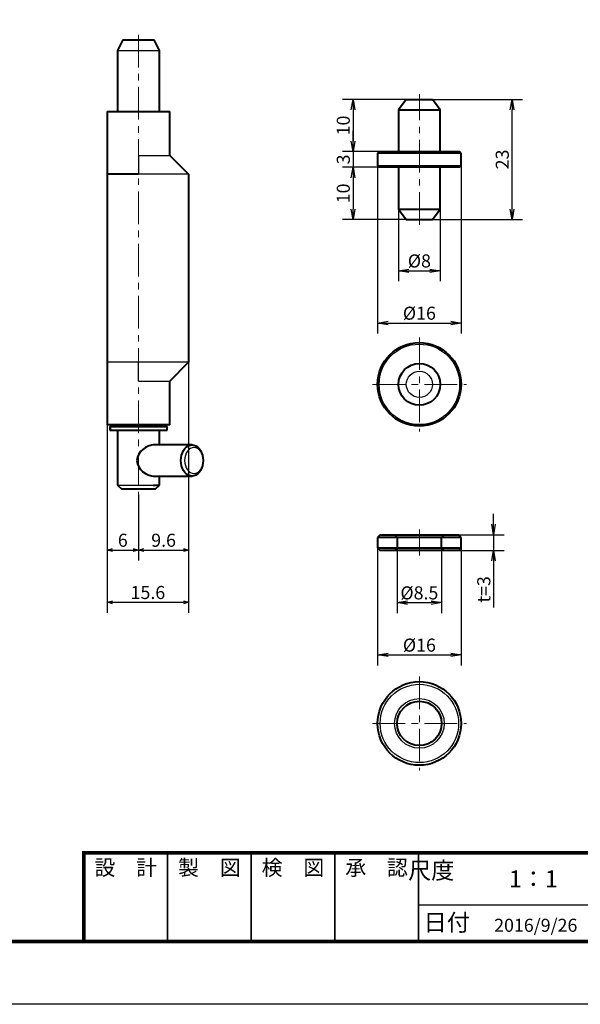
# Model space of a CAD drawing. Extents: x -20 to 440, y -20 to 317.
# Drawn here: x 121 to 228, y 0 to 188 of the extents above; entities that cross this region are included whole.
import ezdxf
from ezdxf.enums import TextEntityAlignment as Align

# ---------------------------------------------------------------- set-up
doc = ezdxf.new("R2010")
doc.units = 0
doc.header["$LTSCALE"] = 5
doc.header["$MEASUREMENT"] = 0
doc.linetypes.add('CENTER', pattern=[2, 1.25, -0.25, 0.25, -0.25])
doc.layers.get('0').update_dxf_attribs({"linetype": 'CONTINUOUS'})
doc.layers.get('DEFPOINTS').update_dxf_attribs({"color": 252, "linetype": 'CONTINUOUS'})
doc.layers.add('CENTER', color=6, linetype='CENTER', lineweight=5)
doc.layers.add('HONTAI', color=7, linetype='CONTINUOUS', lineweight=40)
for name, color, linetype in [('SUNPOU', 1, 'CONTINUOUS'), ('TEXT', 4, 'CONTINUOUS'), ('ZUWAKU', 5, 'CONTINUOUS')]:
    doc.layers.add(name, color=color, linetype=linetype)
doc.styles.get("Standard").update_dxf_attribs({"font": 'txt.shx', "bigfont": 'extfont.shx'})
doc.styles.add('STYLE1', font='romans.shx', dxfattribs={"width": 0.9, "height": 2.5, "bigfont": 'bigfont.shx'})
doc.styles.add('TATE', font='txt.shx', dxfattribs={"bigfont": 'extfont.shx'})
doc.dimstyles.get("Standard").update_dxf_attribs({"dimtxt": 0.18, "dimasz": 0.18, "dimexe": 0.18, "dimexo": 0.0625, "dimgap": 0.09, "dimtad": 0, "dimtih": 1, "dimtoh": 1, "dimdec": 4, "dimzin": 0, "dimdsep": 46, "dimtxsty": 'Standard', "dimcen": 0.09, "dimclrt": 4, "dimadec": 0, "dimazin": 0, "dimtfac": 1, "dimtdec": 4, "dimtofl": 0, "dimtmove": 2, "dimatfit": 3, "dimfxl": 1, "dimtolj": 1, "dimtzin": 0, "dimarcsym": 0})
doc.dimstyles.new('ＧＰ寸法（1：1）', dxfattribs={"dimtxt": 2.5, "dimasz": 2, "dimexe": 2, "dimexo": 0, "dimtad": 1, "dimdsep": 46, "dimtxsty": 'STYLE1', "dimblk1": 'OPEN', "dimblk2": 'OPEN', "dimsah": 1, "dimcen": -5, "dimclrd": 256, "dimclre": 256, "dimclrt": 4, "dimadec": 0, "dimazin": 0, "dimtfac": 1, "dimtmove": 0, "dimatfit": 3, "dimldrblk": 'DOT', "dimfxl": 1, "dimtolj": 1, "dimlwd": -1, "dimlwe": -1, "dimarcsym": 0})

# ---------------------------------------------------------------- blocks, each defined once
blk = doc.blocks.new('WAKU')
at = {"const_width": 0.7}
blk.add_lwpolyline([(25, 285), (408, 285), (408, 12), (25, 12)], close=True, dxfattribs=at)
for points, const_width in [([(408, 29), (133, 29), (133, 12)], 0.7), ([(149, 12), (149, 29)], 0.3), ([(165, 12), (165, 29)], 0.3), ([(181, 12), (181, 29)], 0.3), ([(197, 12), (197, 29)], 0.3), ([(197, 19), (408, 19)], 0.3)]:
    blk.add_lwpolyline(points, dxfattribs=dict(const_width=const_width))
at = {"layer": 'TEXT'}
for s, p in [('設\u3000計', (141, 24.7)), ('製\u3000図', (157, 24.7)), ('検\u3000図', (173, 24.7)), ('承\u3000認', (189, 24.7))]:
    blk.add_text(s, height=2.925, dxfattribs=at).set_placement(p, align=Align.CENTER)
at = {"layer": 'TEXT', "style": 'TATE'}
blk.add_text('尺度', height=3.25, dxfattribs=at).set_placement((199.4625, 24), align=Align.CENTER)
at = {"layer": 'TEXT'}
blk.add_text('日付', height=3.25, dxfattribs=at).set_placement((198, 14.0375))
blk = doc.blocks.new('_OPEN')
at = {"color": 0, "linetype": 'ByBlock'}
for p, q in [((-1, 0.167), (0, 0)), ((0, 0), (-1, -0.167)), ((0, 0), (-1, 0))]:
    blk.add_line(p, q, dxfattribs=at)
blk = doc.blocks.new('*D25')
at = {"layer": 'DEFPOINTS', "color": 0, "transparency": 16777216}
for p in [(204.69, 89.88), (204.75, 86.88), (211.39, 86.88)]:
    blk.add_point(p, dxfattribs=at)
at = {"layer": 'SUNPOU', "transparency": 16777216}
for p, q in [((211.39, 91.88), (211.39, 93.88)), ((204.69, 89.88), (213.39, 89.88)), ((211.39, 89.88), (211.39, 86.88)), ((204.75, 86.88), (213.39, 86.88)), ((211.39, 84.88), (211.39, 75.95))]:
    blk.add_line(p, q, dxfattribs=at)
at = {"layer": 'SUNPOU', "transparency": 16777216, "xscale": 2, "yscale": 2, "zscale": 2}
for p, rotation in [((211.39, 89.88), 270), ((211.39, 86.88), 90)]:
    blk.add_blockref('_OPEN', p, dxfattribs=dict(at, rotation=rotation))
at = {"layer": 'SUNPOU', "color": 4, "transparency": 16777216, "insert": (209.52, 79.41), "char_height": 2.5, "attachment_point": 5, "rotation": 90, "style": 'STYLE1'}
blk.add_mtext('\\A1;t=3', dxfattribs=at)
blk = doc.blocks.new('_DOT')
at = {"color": 0, "linetype": 'ByBlock'}
blk.add_line((-0.5, 0), (-1, 0), dxfattribs=at)
at = {"color": 0, "linetype": 'ByBlock', "const_width": 0.5}
blk.add_lwpolyline([(-0.25, 0, 1), (0.25, 0, 1)], format="xyb", close=True, dxfattribs=at)
blk = doc.blocks.new('_Open30')
at = {"layer": 'SUNPOU', "color": 0, "lineweight": -2}
for p, q in [((-1, 0.27), (0, 0)), ((0, 0), (-1, -0.27)), ((0, 0), (-1, 0))]:
    blk.add_line(p, q, dxfattribs=at)
blk = doc.blocks.new('*D26')
at = {"layer": 'DEFPOINTS', "color": 0, "transparency": 16777216}
for p in [(153.04, 122.88), (143.44, 97.58), (153.04, 86.95)]:
    blk.add_point(p, dxfattribs=at)
at = {"layer": 'SUNPOU', "color": 0, "lineweight": -2, "transparency": 16777216}
for p, q in [((153.04, 122.88), (153.04, 84.95)), ((143.44, 97.58), (143.44, 84.95)), ((144.44, 86.95), (152.04, 86.95))]:
    blk.add_line(p, q, dxfattribs=at)
at = {"layer": 'SUNPOU', "color": 0, "lineweight": -2, "transparency": 16777216, "rotation": 180}
blk.add_blockref('_Open30', (143.44, 86.95), dxfattribs=at)
at = {"layer": 'SUNPOU', "color": 0, "lineweight": -2, "transparency": 16777216}
blk.add_blockref('_Open30', (153.04, 86.95), dxfattribs=at)
at = {"layer": 'SUNPOU', "color": 4, "transparency": 16777216, "insert": (148.24, 88.82), "char_height": 2.5, "attachment_point": 5, "style": 'STYLE1'}
blk.add_mtext('\\A1;9.6', dxfattribs=at)
blk = doc.blocks.new('*D30')
at = {"layer": 'DEFPOINTS', "color": 0, "transparency": 16777216}
for p in [(137.44, 110.82), (143.44, 94.9), (143.44, 86.95)]:
    blk.add_point(p, dxfattribs=at)
at = {"layer": 'SUNPOU', "color": 0, "lineweight": -2, "transparency": 16777216}
for p, q in [((137.44, 110.82), (137.44, 84.95)), ((143.44, 94.9), (143.44, 84.95)), ((138.44, 86.95), (142.44, 86.95))]:
    blk.add_line(p, q, dxfattribs=at)
at = {"layer": 'SUNPOU', "color": 0, "lineweight": -2, "transparency": 16777216, "rotation": 180}
blk.add_blockref('_Open30', (137.44, 86.95), dxfattribs=at)
at = {"layer": 'SUNPOU', "color": 0, "lineweight": -2, "transparency": 16777216}
blk.add_blockref('_Open30', (143.44, 86.95), dxfattribs=at)
at = {"layer": 'SUNPOU', "color": 4, "transparency": 16777216, "insert": (140.44, 88.82), "char_height": 2.5, "attachment_point": 5, "style": 'STYLE1'}
blk.add_mtext('\\A1;6', dxfattribs=at)
blk = doc.blocks.new('*D31')
at = {"layer": 'DEFPOINTS', "color": 0, "transparency": 16777216}
for p in [(153.04, 122.88), (137.44, 110.82), (153.04, 76.95)]:
    blk.add_point(p, dxfattribs=at)
at = {"layer": 'SUNPOU', "color": 0, "lineweight": -2, "transparency": 16777216}
for p, q in [((153.04, 122.88), (153.04, 74.95)), ((137.44, 110.82), (137.44, 74.95)), ((138.44, 76.95), (152.04, 76.95))]:
    blk.add_line(p, q, dxfattribs=at)
at = {"layer": 'SUNPOU', "color": 0, "lineweight": -2, "transparency": 16777216, "rotation": 180}
blk.add_blockref('_Open30', (137.44, 76.95), dxfattribs=at)
at = {"layer": 'SUNPOU', "color": 0, "lineweight": -2, "transparency": 16777216}
blk.add_blockref('_Open30', (153.04, 76.95), dxfattribs=at)
at = {"layer": 'SUNPOU', "color": 4, "transparency": 16777216, "insert": (145.24, 78.82), "char_height": 2.5, "attachment_point": 5, "style": 'STYLE1'}
blk.add_mtext('\\A1;15.6', dxfattribs=at)
blk = doc.blocks.new('*D33')
at = {"layer": 'DEFPOINTS', "color": 0, "transparency": 16777216}
for p in [(189.19, 87.38), (205.19, 87.38), (205.19, 66.88)]:
    blk.add_point(p, dxfattribs=at)
at = {"layer": 'SUNPOU', "transparency": 16777216}
for p, q in [((189.19, 87.38), (189.19, 64.88)), ((205.19, 87.38), (205.19, 64.88)), ((191.19, 66.88), (203.19, 66.88))]:
    blk.add_line(p, q, dxfattribs=at)
at = {"layer": 'SUNPOU', "transparency": 16777216, "xscale": 2, "yscale": 2, "zscale": 2, "rotation": 180}
blk.add_blockref('_OPEN', (189.19, 66.88), dxfattribs=at)
at = {"layer": 'SUNPOU', "transparency": 16777216, "xscale": 2, "yscale": 2, "zscale": 2}
blk.add_blockref('_OPEN', (205.19, 66.88), dxfattribs=at)
at = {"layer": 'SUNPOU', "color": 4, "transparency": 16777216, "insert": (197.19, 68.75), "char_height": 2.5, "attachment_point": 5, "style": 'STYLE1'}
blk.add_mtext('\\A1;%%c16', dxfattribs=at)
blk = doc.blocks.new('*D34')
at = {"layer": 'DEFPOINTS', "color": 0, "transparency": 16777216}
for p in [(192.94, 87.38), (201.44, 87.38), (201.44, 76.88)]:
    blk.add_point(p, dxfattribs=at)
at = {"layer": 'SUNPOU', "transparency": 16777216}
for p, q in [((192.94, 87.38), (192.94, 74.88)), ((201.44, 87.38), (201.44, 74.88)), ((194.94, 76.88), (199.44, 76.88))]:
    blk.add_line(p, q, dxfattribs=at)
at = {"layer": 'SUNPOU', "transparency": 16777216, "xscale": 2, "yscale": 2, "zscale": 2, "rotation": 180}
blk.add_blockref('_OPEN', (192.94, 76.88), dxfattribs=at)
at = {"layer": 'SUNPOU', "transparency": 16777216, "xscale": 2, "yscale": 2, "zscale": 2}
blk.add_blockref('_OPEN', (201.44, 76.88), dxfattribs=at)
at = {"layer": 'SUNPOU', "color": 4, "transparency": 16777216, "insert": (197.19, 78.75), "char_height": 2.5, "attachment_point": 5, "style": 'STYLE1'}
blk.add_mtext('\\A1;%%c8.5', dxfattribs=at)
blk = doc.blocks.new('*D8')
at = {"layer": 'DEFPOINTS', "color": 0, "transparency": 16777216}
for p in [(189.19, 160.51), (205.19, 160.51), (205.19, 130.4)]:
    blk.add_point(p, dxfattribs=at)
at = {"layer": 'SUNPOU', "transparency": 16777216}
for p, q in [((189.19, 160.51), (189.19, 128.4)), ((205.19, 160.51), (205.19, 128.4)), ((191.19, 130.4), (203.19, 130.4))]:
    blk.add_line(p, q, dxfattribs=at)
at = {"layer": 'SUNPOU', "transparency": 16777216, "xscale": 2, "yscale": 2, "zscale": 2, "rotation": 180}
blk.add_blockref('_OPEN', (189.19, 130.4), dxfattribs=at)
at = {"layer": 'SUNPOU', "transparency": 16777216, "xscale": 2, "yscale": 2, "zscale": 2}
blk.add_blockref('_OPEN', (205.19, 130.4), dxfattribs=at)
at = {"layer": 'SUNPOU', "color": 4, "transparency": 16777216, "insert": (197.19, 132.28), "char_height": 2.5, "attachment_point": 5, "style": 'STYLE1'}
blk.add_mtext('\\A1;%%c16', dxfattribs=at)
blk = doc.blocks.new('*D9')
at = {"layer": 'DEFPOINTS', "color": 0, "transparency": 16777216}
for p in [(193.19, 152.21), (201.19, 152.21), (201.19, 140.4)]:
    blk.add_point(p, dxfattribs=at)
at = {"layer": 'SUNPOU', "transparency": 16777216}
for p, q in [((193.19, 152.21), (193.19, 138.4)), ((201.19, 152.21), (201.19, 138.4)), ((195.19, 140.4), (199.19, 140.4))]:
    blk.add_line(p, q, dxfattribs=at)
at = {"layer": 'SUNPOU', "transparency": 16777216, "xscale": 2, "yscale": 2, "zscale": 2, "rotation": 180}
blk.add_blockref('_OPEN', (193.19, 140.4), dxfattribs=at)
at = {"layer": 'SUNPOU', "transparency": 16777216, "xscale": 2, "yscale": 2, "zscale": 2}
blk.add_blockref('_OPEN', (201.19, 140.4), dxfattribs=at)
at = {"layer": 'SUNPOU', "color": 4, "transparency": 16777216, "insert": (197.19, 142.28), "char_height": 2.5, "attachment_point": 5, "style": 'STYLE1'}
blk.add_mtext('\\A1;%%c8', dxfattribs=at)
blk = doc.blocks.new('*D10')
at = {"layer": 'DEFPOINTS', "color": 0, "transparency": 16777216}
for p in [(199.69, 173.21), (214.92, 173.21), (199.69, 150.21)]:
    blk.add_point(p, dxfattribs=at)
at = {"layer": 'SUNPOU', "transparency": 16777216}
for p, q in [((199.69, 173.21), (216.92, 173.21)), ((214.92, 152.21), (214.92, 171.21)), ((199.69, 150.21), (216.92, 150.21))]:
    blk.add_line(p, q, dxfattribs=at)
at = {"layer": 'SUNPOU', "transparency": 16777216, "xscale": 2, "yscale": 2, "zscale": 2}
for p, rotation in [((214.92, 173.21), 90), ((214.92, 150.21), 270)]:
    blk.add_blockref('_OPEN', p, dxfattribs=dict(at, rotation=rotation))
at = {"layer": 'SUNPOU', "color": 4, "transparency": 16777216, "insert": (213.05, 161.71), "char_height": 2.5, "attachment_point": 5, "rotation": 90, "style": 'STYLE1'}
blk.add_mtext('\\A1;23', dxfattribs=at)
blk = doc.blocks.new('*D11')
at = {"layer": 'DEFPOINTS', "color": 0, "transparency": 16777216}
for p in [(189.49, 160.21), (184.5, 150.21), (194.69, 150.21)]:
    blk.add_point(p, dxfattribs=at)
at = {"layer": 'SUNPOU', "transparency": 16777216}
for p, q in [((189.49, 160.21), (182.5, 160.21)), ((184.5, 158.21), (184.5, 152.21)), ((194.69, 150.21), (182.5, 150.21))]:
    blk.add_line(p, q, dxfattribs=at)
at = {"layer": 'SUNPOU', "transparency": 16777216, "xscale": 2, "yscale": 2, "zscale": 2}
for p, rotation in [((184.5, 160.21), 90), ((184.5, 150.21), 270)]:
    blk.add_blockref('_OPEN', p, dxfattribs=dict(at, rotation=rotation))
at = {"layer": 'SUNPOU', "color": 4, "transparency": 16777216, "insert": (182.63, 155.21), "char_height": 2.5, "attachment_point": 5, "rotation": 90, "style": 'STYLE1'}
blk.add_mtext('\\A1;10', dxfattribs=at)
blk = doc.blocks.new('*D12')
at = {"layer": 'DEFPOINTS', "color": 0, "transparency": 16777216}
for p in [(194.63, 173.21), (184.5, 163.21), (189.49, 163.21)]:
    blk.add_point(p, dxfattribs=at)
at = {"layer": 'SUNPOU', "transparency": 16777216}
for p, q in [((194.63, 173.21), (182.5, 173.21)), ((184.5, 171.21), (184.5, 165.21)), ((189.49, 163.21), (182.5, 163.21))]:
    blk.add_line(p, q, dxfattribs=at)
at = {"layer": 'SUNPOU', "transparency": 16777216, "xscale": 2, "yscale": 2, "zscale": 2}
for p, rotation in [((184.5, 173.21), 90), ((184.5, 163.21), 270)]:
    blk.add_blockref('_OPEN', p, dxfattribs=dict(at, rotation=rotation))
at = {"layer": 'SUNPOU', "color": 4, "transparency": 16777216, "insert": (182.63, 168.21), "char_height": 2.5, "attachment_point": 5, "rotation": 90, "style": 'STYLE1'}
blk.add_mtext('\\A1;10', dxfattribs=at)
blk = doc.blocks.new('*D13')
at = {"layer": 'DEFPOINTS', "color": 0, "transparency": 16777216}
for p in [(189.49, 163.21), (184.5, 160.21), (189.49, 160.21)]:
    blk.add_point(p, dxfattribs=at)
at = {"layer": 'SUNPOU', "transparency": 16777216}
for p, q in [((184.5, 165.21), (184.5, 167.21)), ((189.49, 163.21), (182.5, 163.21)), ((184.5, 163.21), (184.5, 160.21)), ((189.49, 160.21), (182.5, 160.21)), ((184.5, 158.21), (184.5, 156.21))]:
    blk.add_line(p, q, dxfattribs=at)
at = {"layer": 'SUNPOU', "transparency": 16777216, "xscale": 2, "yscale": 2, "zscale": 2}
for p, rotation in [((184.5, 163.21), 270), ((184.5, 160.21), 90)]:
    blk.add_blockref('_OPEN', p, dxfattribs=dict(at, rotation=rotation))
at = {"layer": 'SUNPOU', "color": 4, "transparency": 16777216, "insert": (182.63, 161.71), "char_height": 2.5, "attachment_point": 5, "rotation": 90, "style": 'STYLE1'}
blk.add_mtext('\\A1;3', dxfattribs=at)

msp = doc.modelspace()

# ---------------------------------------------------------------- linework, layer by layer
at = {"layer": 'CENTER'}
for p, q in [((143.437, 185.584), (143.437, 97.584)), ((197.189, 149.215), (197.189, 174.215)), ((197.189, 127.659), (197.189, 109.659)), ((188.189, 118.659), (206.189, 118.659)), ((197.189, 85.877), (197.189, 90.877)), ((197.189, 62.757), (197.189, 44.757)), ((188.189, 53.757), (206.189, 53.757))]:
    msp.add_line(p, q, dxfattribs=at)
at = {"layer": 'DEFPOINTS'}
msp.add_lwpolyline([(0, 297), (420, 297), (420, 0), (0, 0)], close=True, dxfattribs=at)
at = {"layer": 'HONTAI'}
for p, q in [((140.437, 184.584), (139.437, 182.584)), ((140.437, 184.584), (145.558, 184.584)), ((145.558, 184.584), (146.437, 184.584)), ((147.437, 182.584), (146.437, 184.584)), ((139.437, 182.584), (139.437, 170.884)), ((147.437, 170.884), (147.437, 182.584)), ((194.689, 173.215), (193.189, 171.215)), ((194.689, 173.215), (197.189, 173.215)), ((197.189, 173.215), (199.689, 173.215)), ((201.189, 171.215), (199.689, 173.215)), ((137.437, 170.884), (137.437, 158.884)), ((137.437, 170.884), (149.437, 170.884)), ((149.437, 162.484), (149.437, 170.884)), ((193.189, 171.215), (193.189, 163.215)), ((193.189, 171.215), (197.189, 171.215)), ((197.189, 171.215), (201.189, 171.215)), ((201.189, 163.215), (201.189, 171.215)), ((149.437, 162.484), (153.037, 158.884)), ((189.489, 163.215), (189.189, 162.915)), ((197.189, 162.915), (189.189, 162.915)), ((189.189, 162.915), (189.189, 160.515)), ((189.489, 163.215), (197.189, 163.215)), ((197.189, 163.215), (204.889, 163.215)), ((205.189, 162.915), (197.189, 162.915)), ((205.189, 162.915), (204.889, 163.215)), ((205.189, 160.515), (205.189, 162.915)), ((189.189, 160.515), (205.189, 160.515)), ((189.189, 160.515), (189.489, 160.215)), ((204.889, 160.215), (189.489, 160.215)), ((193.189, 160.215), (193.189, 152.215)), ((201.189, 152.215), (201.189, 160.215)), ((204.889, 160.215), (205.189, 160.515)), ((137.437, 158.884), (137.437, 122.884)), ((143.437, 158.884), (137.437, 158.884)), ((153.037, 158.884), (153.037, 122.884)), ((193.189, 152.215), (197.189, 152.215)), ((193.189, 152.215), (194.689, 150.215)), ((197.189, 152.215), (201.189, 152.215)), ((199.689, 150.215), (201.189, 152.215)), ((194.689, 150.215), (197.189, 150.215)), ((197.189, 150.215), (199.689, 150.215)), ((137.437, 122.884), (137.437, 110.884)), ((149.437, 119.284), (153.037, 122.884)), ((149.437, 110.884), (149.437, 119.284)), ((149.437, 110.884), (137.437, 110.884)), ((137.987, 110.584), (137.987, 109.884)), ((137.987, 110.584), (137.992, 110.584)), ((137.987, 109.884), (137.992, 109.884)), ((137.992, 110.584), (148.937, 110.584)), ((137.992, 110.584), (137.992, 109.884)), ((137.992, 109.884), (148.937, 109.884)), ((139.437, 110.884), (139.437, 110.684)), ((139.437, 110.684), (146.265, 110.684)), ((139.437, 109.884), (139.437, 99.384)), ((140.937, 110.684), (140.937, 110.584)), ((145.937, 110.584), (145.937, 110.684)), ((146.265, 110.684), (147.437, 110.684)), ((147.437, 110.684), (147.437, 110.884)), ((147.437, 107.084), (147.437, 109.884)), ((148.937, 109.884), (148.937, 110.584)), ((153.69, 107.084), (146.265, 107.084)), ((146.265, 101.084), (153.69, 101.084)), ((147.437, 99.384), (147.437, 101.084)), ((139.437, 99.384), (140.237, 98.584)), ((145.699, 98.584), (140.237, 98.584)), ((146.637, 98.584), (145.699, 98.584)), ((146.265, 99.384), (147.437, 99.384)), ((146.637, 98.584), (147.437, 99.384)), ((189.689, 89.877), (189.189, 89.377)), ((189.189, 89.377), (189.189, 87.377)), ((197.189, 89.377), (189.189, 89.377)), ((189.689, 89.877), (197.189, 89.877)), ((192.439, 89.877), (192.939, 89.377)), ((192.939, 89.377), (192.939, 87.377)), ((197.189, 89.877), (204.689, 89.877)), ((205.189, 89.377), (197.189, 89.377)), ((201.439, 89.377), (201.939, 89.877)), ((201.439, 87.377), (201.439, 89.377)), ((205.189, 89.377), (204.689, 89.877)), ((205.189, 87.377), (205.189, 89.377)), ((189.189, 87.377), (197.189, 87.377)), ((189.189, 87.377), (189.689, 86.877)), ((197.189, 86.877), (189.689, 86.877)), ((192.939, 87.377), (192.439, 86.877)), ((197.189, 87.377), (205.189, 87.377)), ((204.689, 86.877), (197.189, 86.877)), ((201.939, 86.877), (201.439, 87.377)), ((204.689, 86.877), (205.189, 87.377))]:
    msp.add_line(p, q, dxfattribs=at)
at = {"layer": 'HONTAI', "lineweight": -3}
for p, q in [((139.437, 182.584), (146.265, 182.584)), ((146.265, 182.584), (147.437, 182.584)), ((143.437, 162.484), (149.437, 162.484)), ((143.437, 162.484), (143.437, 158.884)), ((153.037, 158.884), (143.437, 158.884)), ((143.437, 122.884), (137.437, 122.884)), ((153.037, 122.884), (143.437, 122.884)), ((143.437, 119.284), (143.437, 122.884)), ((143.437, 119.284), (149.437, 119.284)), ((139.437, 99.384), (146.265, 99.384))]:
    msp.add_line(p, q, dxfattribs=at)
at = {"layer": 'HONTAI', "flags": 128}
msp.add_lwpolyline([(155.811, 104.084), (155.779, 103.563), (155.683, 103.058), (155.527, 102.584), (155.315, 102.155), (155.053, 101.786), (154.75, 101.486), (154.415, 101.265), (154.058, 101.129), (153.69, 101.084), (153.321, 101.129), (152.964, 101.265), (152.629, 101.486), (152.326, 101.786), (152.065, 102.155), (151.853, 102.584), (151.696, 103.058), (151.601, 103.563), (151.568, 104.084), (151.601, 104.605), (151.696, 105.11), (151.853, 105.584), (152.065, 106.012), (152.326, 106.382), (152.629, 106.682), (152.964, 106.903), (153.321, 107.038), (153.69, 107.084), (154.058, 107.038), (154.415, 106.903), (154.75, 106.682), (155.053, 106.382), (155.315, 106.012), (155.527, 105.584), (155.683, 105.11), (155.779, 104.605), (155.811, 104.084)], dxfattribs=at)
at = {"layer": 'HONTAI', "lineweight": -3, "flags": 128}
msp.add_lwpolyline([(155.811, 104.084), (155.777, 104.572), (155.676, 105.041), (155.513, 105.473), (155.293, 105.852), (155.025, 106.163), (154.72, 106.394), (154.388, 106.536), (154.043, 106.584), (153.698, 106.536), (153.367, 106.394), (153.061, 106.163), (152.793, 105.852), (152.573, 105.473), (152.41, 105.041), (152.309, 104.572), (152.275, 104.084), (152.309, 103.596), (152.41, 103.127), (152.573, 102.695), (152.793, 102.316), (153.061, 102.005), (153.367, 101.774), (153.698, 101.632), (154.043, 101.584), (154.388, 101.632), (154.72, 101.774), (155.025, 102.005), (155.293, 102.316), (155.513, 102.695), (155.676, 103.127), (155.777, 103.596), (155.811, 104.084)], dxfattribs=at)
at = {"layer": 'HONTAI'}
for centre, radius in [((197.189, 118.659), 8), ((197.189, 118.659), 4), ((197.189, 53.757), 8), ((197.189, 53.757), 4.25)]:
    msp.add_circle(centre, radius, dxfattribs=at)
at = {"layer": 'HONTAI', "lineweight": -3}
for centre, radius in [((197.189, 118.659), 7.7), ((197.189, 118.659), 2.5), ((197.189, 53.757), 7.5), ((197.189, 53.757), 4.75)]:
    msp.add_circle(centre, radius, dxfattribs=at)
at = {"layer": 'HONTAI'}
for centre, radius, start, end in [((146.555, 103.606), 3.478, 90.37176, 172.10045), ((146.568, 104.576), 3.493, 188.10693, 269.62538)]:
    msp.add_arc(centre, radius, start, end, dxfattribs=at)

# ---------------------------------------------------------------- block references
at = {"layer": 'ZUWAKU'}
msp.add_blockref('WAKU', (0, 0), dxfattribs=at)

# ---------------------------------------------------------------- texts
at = {"layer": 'TEXT'}
msp.add_text('1：1', height=3.25, dxfattribs=at).set_placement((219, 22.375), align=Align.CENTER)
msp.add_text('2016/9/26', height=2.5, dxfattribs=at).set_placement((211.5, 13.875))

# ---------------------------------------------------------------- dimensions: what is measured, and where the dimension line sits
at = {"layer": 'SUNPOU'}
for base, p1, p2, picture, middle in [((184.504, 163.215), (194.626, 173.215), (189.489, 163.215), '*D12', (182.629, 168.215)), ((214.923, 173.215), (199.689, 150.215), (199.689, 173.215), '*D10', (213.048, 161.715)), ((184.504, 160.215), (189.489, 163.215), (189.489, 160.215), '*D13', (182.629, 161.715)), ((184.504, 150.215), (189.489, 160.215), (194.689, 150.215), '*D11', (182.629, 155.215))]:
    dim = msp.add_linear_dim(base=base, p1=p1, p2=p2, angle=90, dimstyle='ＧＰ寸法（1：1）', dxfattribs=at)
    dim.commit()
    dim.dimension.update_dxf_attribs({"geometry": picture, "text_midpoint": middle})
for base, p1, p2, picture, middle in [((205.189, 130.404), (189.189, 160.515), (205.189, 160.515), '*D8', (197.189, 132.279)), ((201.189, 140.404), (193.189, 152.215), (201.189, 152.215), '*D9', (197.189, 142.279)), ((205.189, 66.877), (189.189, 87.377), (205.189, 87.377), '*D33', (197.189, 68.752)), ((201.439, 76.877), (192.939, 87.377), (201.439, 87.377), '*D34', (197.189, 78.752))]:
    dim = msp.add_linear_dim(base=base, p1=p1, p2=p2, text='%%c<>', dimstyle='ＧＰ寸法（1：1）', dxfattribs=at)
    dim.commit()
    dim.dimension.update_dxf_attribs({"geometry": picture, "text_midpoint": middle})
for base, p1, p2, picture, middle in [((153.037, 76.946), (137.437, 110.821), (153.037, 122.884), '*D31', (145.237, 78.821)), ((153.037, 86.946), (143.437, 97.584), (153.037, 122.884), '*D26', (148.237, 88.821)), ((143.437, 86.946), (137.437, 110.821), (143.437, 94.9), '*D30', (140.437, 88.821))]:
    dim = msp.add_linear_dim(base=base, p1=p1, p2=p2, dimstyle='Standard', override={"dimtxt": 2.5, "dimasz": 1, "dimexe": 2, "dimexo": 0, "dimgap": 0.625, "dimtad": 1, "dimtih": 0, "dimtoh": 0, "dimdec": 2, "dimzin": 8, "dimtxsty": 'STYLE1', "dimblk": 'Open30', "dimblk1": 'Open30', "dimblk2": 'DOT', "dimcen": -5, "dimtdec": 2, "dimtofl": 1, "dimldrblk": 'Open30', "dimtzin": 8}, dxfattribs=at)
    dim.commit()
    dim.dimension.update_dxf_attribs({"geometry": picture, "text_midpoint": middle})
dim = msp.add_linear_dim(base=(211.392, 86.877), p1=(204.689, 89.877), p2=(204.751, 86.877), angle=90, text='t=<>', dimstyle='ＧＰ寸法（1：1）', dxfattribs=at)
dim.commit()
dim.dimension.update_dxf_attribs({"geometry": '*D25', "text_midpoint": (209.517, 79.413)})

doc.saveas('drawing.dxf')
